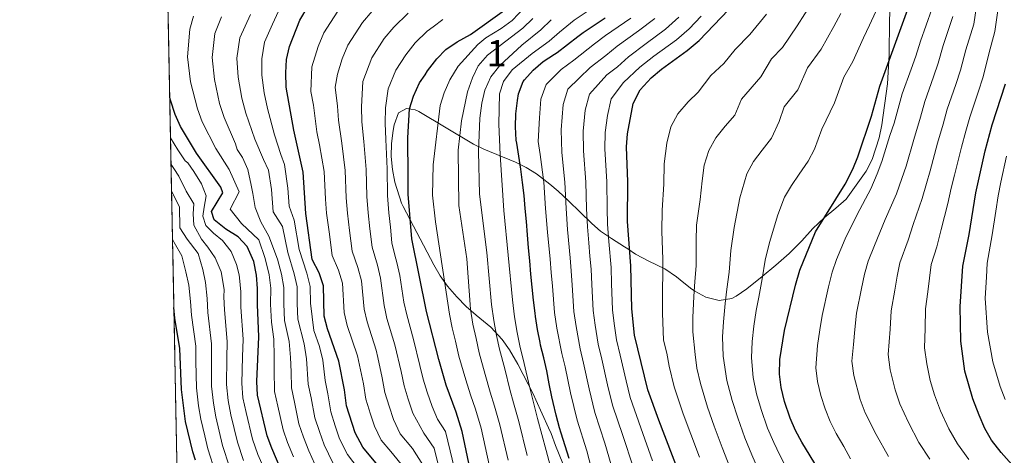
# Model space of a CAD drawing. Units: metres. Extents: x 634074 to 640953, y 766970 to 771733.
# Drawn here: x 634074 to 634448, y 768559 to 768724 of the extents above; entities that cross this region are included whole.
import ezdxf
from ezdxf.enums import TextEntityAlignment as Align

# ---------------------------------------------------------------- set-up
doc = ezdxf.new("R2010")
doc.units = ezdxf.units.M
doc.header["$MEASUREMENT"] = 0
doc.linetypes.add('DGN Style 3', pattern=[54.680556, 39.05754, -15.623016])
for name, color, linetype, lineweight in [('Nivel 35', 7, 'Continuous', 0), ('Nivel 4', 7, 'Continuous', 0), ('Nivel 48', 7, 'Continuous', 0), ('Nivel 49', 7, 'Continuous', 0), ('Nivel 5', 7, 'Continuous', 0), ('Nivel 57', 7, 'Continuous', 0), ('Nivel 61', 7, 'Continuous', 0)]:
    doc.layers.add(name, color=color, linetype=linetype, lineweight=lineweight)
doc.styles.add('Style-s7210005_h', font='s7210005_h.shx')
doc.linetypes.add('5Zonar', pattern='A,-7.5,[73,dgnlstyle-md2_5e.shx,S=0.11968,R=180,X=0,Y=0],-7.5', length=15)

msp = doc.modelspace()

# ---------------------------------------------------------------- linework, layer by layer
at = {"layer": 'Nivel 35', "color": 92, "linetype": '5Zonar', "lineweight": 0, "ltscale": 0.5}
msp.add_polyline3d([(634405.027, 768731.7409999999, 1083.728), (634404.6370000001, 768723.8900000001, 1084.475), (634404.565, 768710.7380000001, 1084.475), (634403.9070000001, 768699.7339999999, 1084.712), (634401.7720000001, 768684.1240000001, 1084.973), (634400.7930000001, 768679.2239999999, 1084.973), (634398.132, 768670.9639999999, 1084.973), (634395.8260000001, 768666.52, 1084.973), (634388.277, 768655.9550000001, 1084.973), (634384.31, 768652.48, 1084.475), (634379.8319999999, 768648.8, 1082.235), (634375.56, 768644.814, 1081.737), (634371.3910000001, 768640.115, 1081.488), (634366.5079999999, 768635.3119999999, 1080.741), (634361.523, 768630.9170000001, 1078.75), (634356.334, 768626.521, 1078.252), (634350.533, 768621.9199999999, 1078.252), (634346.405, 768619.112, 1078.109), (634344.8330000001, 768618.237, 1078.004), (634339.9580000001, 768617.422, 1077.022), (634334.943, 768618.7239999999, 1075.017), (634330.7069999999, 768621.0430000001, 1073.71), (634329.0220000001, 768622.1769999999, 1073.275), (634325.1130000001, 768625.3389999999, 1073.176), (634323.7110000001, 768626.446, 1072.777), (634319.3200000001, 768629.4950000001, 1070.288), (634313.1969999999, 768632.335, 1067.301), (634308.1950000001, 768635.0760000001, 1063.568), (634305.318, 768637.0109999999, 1059.892), (634304.0090000001, 768637.8189999999, 1058.839), (634299.006, 768640.9680000001, 1058.839), (634294.8200000001, 768643.7110000001, 1057.843), (634291.521, 768646.672, 1055.503), (634282.764, 768655.3049999999, 1047.639), (634278.7790000001, 768658.966, 1043.407), (634275.622, 768661.672, 1040.612), (634270.506, 768665.574, 1037.434), (634266.611, 768667.9909999999, 1035.092), (634262.6000000001, 768669.9650000001, 1032.751), (634250.497, 768674.8940000001, 1025.568), (634246.6470000001, 768676.7609999999, 1023.068), (634225.865, 768689.219, 1008.545), (634224.479, 768689.8999999999, 1008.545), (634221.128, 768690.3189999999, 1008.291), (634218.165, 768688.7590000001, 1008.013), (634216.4169999999, 768684.1229999999, 1007.527), (634216.044, 768682.0530000001, 1007.527), (634215.3870000001, 768677.0619999999, 1007.527), (634215.327, 768672.0930000001, 1007.527), (634215.8360000001, 768667.2579999999, 1007.527), (634216.763, 768662.345, 1007.527), (634219.304, 768654.368, 1007.644), (634219.828, 768653.0800000001, 1007.791), (634231.4890000001, 768630.9480000001, 1010.132), (634233.905, 768626.7520000001, 1011.385), (634236.69, 768622.8929999999, 1013.001), (634240.311, 768618.8130000001, 1013.858), (634243.825, 768615.105, 1013.863), (634247.6780000001, 768611.869, 1014.336), (634253.156, 768607.3459999999, 1016.106), (634257.4480000001, 768602.666, 1017.35), (634260.2930000001, 768598.669, 1018.318), (634263.5020000001, 768593.2050000001, 1019.388), (634269.3999999999, 768581.7220000001, 1020.235), (634270.244, 768579.757, 1020.835), (634275.1510000001, 768569.077, 1027.681), (634276.085, 768566.925, 1028.799), (634277.7890000001, 768562.4170000001, 1030.291), (634280.5719999999, 768555.588, 1030.599)], dxfattribs=at)
at = {"layer": 'Nivel 4', "color": 30, "linetype": 'Continuous', "lineweight": 30, "flags": 128}
for points, elevation in [([(634215.253, 768548.922), (634204.5660000001, 768561.72), (634201.584, 768567.209), (634198.389, 768577.4010000001), (634197.587, 768583.5150000001), (634195.493, 768594.388), (634191.084, 768606.6810000001), (634189.915, 768611.5490000001), (634189.591, 768622.96), (634187.976, 768627.97), (634185.317, 768632.9990000001), (634182.906, 768650.5109999999), (634181.895, 768666.1699999999), (634178.3899999999, 768682.148), (634175.477, 768698.4140000001), (634175.2550000001, 768703.935), (634175.568, 768709.004), (634176.6669999999, 768713.9410000001), (634180.6710000001, 768723.889), (634183.788, 768729.2760000001)], 975), ([(634327.4550000001, 768544.8530000001), (634316.994, 768571.9469999999), (634312.8899999999, 768583.5079999999), (634307.8470000001, 768604.243), (634306.784, 768614.273), (634306.4299999999, 768630.5430000001), (634305.0800000001, 768647.449), (634305.2660000001, 768662.5), (634304.726, 768675.7520000001), (634305.0689999999, 768680.736), (634307.2350000001, 768692.2720000001), (634309.8829999999, 768697.4450000001), (634314.1599999999, 768701.9950000001), (634318.023, 768705.3570000001), (634327.784, 768712.4040000001), (634332.3630000001, 768716.186), (634346.297, 768730.6950000001)], 1050), ([(634377.659, 768553.1869999999), (634371.416, 768563.6229999999), (634369.01, 768568.1030000001), (634367.007, 768572.683), (634364.8559999999, 768579.1030000001), (634363.4680000001, 768584.453), (634362.865, 768589.419), (634362.987, 768595.057), (634364.787, 768606.101), (634368.935, 768623.256), (634370.604, 768629.02), (634376.6000000001, 768643.5079999999), (634387.8090000001, 768661.682), (634390.7010000001, 768667.2960000001), (634392.6270000001, 768672.041), (634397.861, 768687.477), (634401.027, 768698.821), (634412.729, 768730.9110000001)], 1075), ([(634245.315, 768553.2350000001), (634242.3019999999, 768567.7339999999), (634240.044, 768575.0190000001), (634236.2339999999, 768585.2280000001), (634233.371, 768595.014), (634228.746, 768613.2660000001), (634223.196, 768640.8870000001), (634221.7919999999, 768657.8030000001), (634221.764, 768664.672), (634221.7069999999, 768679.185), (634222.2960000001, 768690.274), (634223.808, 768695.0760000001), (634226.1359999999, 768700.1100000001), (634228.202, 768703.21), (634229.162, 768704.6499999999), (634232.673, 768709.2), (634236.1130000001, 768712.8260000001), (634240.3489999999, 768715.6950000001), (634245.479, 768718.4610000001), (634258.4169999999, 768727.713)], 1000), ([(634282.906, 768557.449), (634281.462, 768562.2339999999), (634279.912, 768566.99), (634279.3119999999, 768569.0619999999), (634278.038, 768573.8970000001), (634276.854, 768578.7550000001), (634276.379, 768580.881), (634275.415, 768585.788), (634274.462, 768590.6950000001), (634273.301, 768595.638), (634272.1300000001, 768600.5), (634271.915, 768601.487), (634270.9680000001, 768606.398), (634270.2, 768611.3389999999), (634270.0360000001, 768612.5719999999), (634269.4310000001, 768617.537), (634268.8929999999, 768622.51), (634268.409, 768627.49), (634267.962, 768632.473), (634267.5390000001, 768637.4580000001), (634267.1259999999, 768642.443), (634266.7080000001, 768647.4269999999), (634266.27, 768652.406), (634265.7990000001, 768657.379), (634265.284, 768662.3119999999), (634264.602, 768667.263), (634263.781, 768672.202), (634263.013, 768677.142), (634262.851, 768678.389), (634262.5190000001, 768683.3630000001), (634262.689, 768688.369), (634263.2820000001, 768693.3740000001), (634263.7280000001, 768695.9510000001), (634265.5149999999, 768700.618), (634265.959, 768701.257), (634269.3260000001, 768704.952), (634273.0619999999, 768708.2749999999), (634277.4340000001, 768710.9510000001), (634278.3729999999, 768711.5819999999), (634282.3430000001, 768714.619), (634286.2779999999, 768717.709), (634288.3459999999, 768719.2509999999), (634292.4650000001, 768722.0760000001), (634296.658, 768724.801)], 1025), ([(634454.22, 768551.6810000001), (634447.135, 768559.649), (634443.4029999999, 768564.432), (634440.9099999999, 768568.7679999999), (634438.7820000001, 768573.889), (634436.3840000001, 768580.115), (634433.3840000001, 768590.646), (634431.753, 768601.946), (634431.5120000001, 768615.1740000001), (634432.601, 768630.493), (634434.966, 768642.5549999999), (634437.506, 768658.3459999999), (634441.061, 768674.274), (634443.756, 768684.216), (634448.754, 768699.6950000001)], 1100), ([(634178.2490000001, 768542.0420000001), (634169.9580000001, 768561.308), (634168.2239999999, 768566.0249999999), (634164.547, 768581.5179999999), (634164.237, 768586.658), (634165.027, 768603.6610000001), (634164.46, 768615.875), (634164.585, 768621.9809999999), (634164.169, 768627.027), (634163.121, 768632.263), (634160.5970000001, 768637.9750000001), (634157.2250000001, 768641.6670000001), (634152.467, 768644.557), (634148.0800000001, 768648.1240000001), (634147.044, 768651.274), (634151.3130000001, 768658.29), (634150.568, 768660.4580000001), (634141.3160000001, 768673.442), (634135.2520000001, 768683.561), (634133.2039999999, 768688.121), (634131.429, 768693.5719999999), (634131.1669999999, 768694.733)], 950), ([(634140.913, 768556.8160000001), (634139.952, 768559.9310000001), (634137.196, 768571.4839999999), (634135.6200000001, 768583.693), (634135.0390000001, 768599.165), (634133.1680000001, 768610.791), (634132.736, 768614.8160000001)], 925)]:
    msp.add_lwpolyline(points, dxfattribs=dict(at, elevation=elevation))
at = {"layer": 'Nivel 49', "color": 7, "linetype": 'Continuous', "lineweight": 0, "extrusion": (-0.001644464549653915, 0.0837499970514945, 0.9964854408019315), "elevation": 64260.63416078092, "flags": 128}
msp.add_lwpolyline([(-649099.6762556038, -753011.8146958475), (-649099.6762556038, -753578.2010638907)], dxfattribs=at)
at = {"layer": 'Nivel 5', "color": 30, "linetype": 'Continuous', "lineweight": 0, "flags": 128}
for points, elevation in [([(634220.2749999999, 768553.932), (634215.1470000001, 768560.0719999999), (634211.5560000001, 768564.375), (634208.926, 768569.7069999999), (634207.317, 768574.629), (634206.9299999999, 768575.8759999999), (634205.6769999999, 768579.926), (634204.743, 768585.814), (634202.577, 768596.4510000001), (634198.6159999999, 768607.9979999999), (634197.4839999999, 768612.872), (634196.831, 768623.962), (634195.342, 768628.95), (634192.892, 768634.5760000001), (634191.7180000001, 768643.497), (634190.798, 768650.5789999999), (634190.4240000001, 768655.96), (634189.8659999999, 768666.496), (634188.1429999999, 768676.5860000001), (634187.0530000001, 768681.5549999999), (634185.76, 768691.6470000001), (634184.8400000001, 768696.7860000001), (634185.216, 768706.2180000001), (634187.588, 768713.878), (634189.764, 768719.1329999999), (634196.237, 768729.1359999999)], 980), ([(634252.537, 768555.033), (634249.463, 768568.97), (634247.311, 768576.1910000001), (634245.469, 768581.592), (634243.646, 768587.31), (634241.0789999999, 768596.308), (634239.7350000001, 768601.9340000001), (634238.544, 768607.0430000001), (634237.429, 768612.31), (634232.2, 768647.2650000001), (634231.0660000001, 768657.446), (634231.334, 768669.0290000001), (634233.882, 768691.514), (634235.4639999999, 768696.254), (634237.6740000001, 768701.291), (634240.781, 768706.4140000001), (634248.243, 768714.69), (634251.256, 768717.2450000001), (634257.1429999999, 768720.811), (634261.365, 768723.8400000001), (634266.1259999999, 768728.905)], 1005), ([(634276.9410000001, 768550.517), (634274.2039999999, 768560.4269999999), (634270.946, 768572.6780000001), (634269.112, 768579.7080000001), (634267.932, 768584.7390000001), (634265.8829999999, 768593.5560000001), (634264.206, 768600.192), (634263.243, 768605.2949999999), (634262.163, 768611.189), (634261.385, 768617.719), (634258.095, 768651.608), (634256.682, 768672.8030000001), (634256.236, 768684.4310000001), (634256.4639999999, 768695.9010000001), (634258.057, 768700.6300000001), (634261.2890000001, 768705.0560000001), (634268.9510000001, 768711.2820000001), (634275.311, 768715.912), (634279.244, 768719.3659999999), (634284.8600000001, 768723.902), (634293.1680000001, 768729.45)], 1020), ([(634344.077, 768554.1529999999), (634341.1140000001, 768561.581), (634338.0930000001, 768569.747), (634335.5830000001, 768576.949), (634332.8800000001, 768585.872), (634331.4610000001, 768591.702), (634330.801, 768596.872), (634329.908, 768605.5249999999), (634329.9850000001, 768611.004), (634330.324, 768618.946), (634330.712, 768624.6529999999), (634331.193, 768630.618), (634331.2890000001, 768640.077), (634331.3630000001, 768646.0760000001), (634332.808, 768655.8), (634333.4750000001, 768662.854), (634334.2339999999, 768668.7930000001), (634336.03, 768674.4680000001), (634338.669, 768679.274), (634342.2849999999, 768683.7069999999), (634345.9369999999, 768687.8870000001), (634348.506, 768693.9240000001), (634355.814, 768702.433), (634359.828, 768709.24), (634363.9839999999, 768713.567), (634369.5590000001, 768721.703), (634375.4450000001, 768730.899)], 1060), ([(634420.075, 768557.1240000001), (634415.797, 768563.46), (634411.8670000001, 768571.0590000001), (634408.612, 768578.1950000001), (634406.8330000001, 768583.46), (634404.9880000001, 768591.1370000001), (634404.1969999999, 768596.935), (634404.9110000001, 768606.6070000001), (634405.2919999999, 768613.4880000001), (634406.693, 768621.399), (634407.574, 768626.696), (634408.567, 768631.7509999999), (634411.827, 768640.344), (634413.719, 768646.3400000001), (634417.0560000001, 768656.129), (634418.784, 768661.926), (634420.2069999999, 768666.7509999999), (634422.9709999999, 768677.1680000001), (634425.1030000001, 768684.3759999999), (634426.6640000001, 768690.058), (634429.8770000001, 768699.5249999999), (634431.7180000001, 768704.9820000001), (634433.763, 768712.7039999999), (634436.733, 768722.453), (634437.592, 768728.3910000001)], 1090), ([(634412.9269999999, 768705.318), (634414.682, 768710.2690000001), (634416.506, 768715.9739999999), (634420.73, 768728.091)], 1080), ([(634178.172, 768558.0970000001), (634175.9839999999, 768563.442), (634174.257, 768568.3), (634172.2479999999, 768577.3060000001), (634170.9650000001, 768582.899), (634170.9029999999, 768591.006), (634170.8589999999, 768596.1950000001), (634170.7820000001, 768602.747), (634169.8189999999, 768609.233), (634169.5220000001, 768616.0090000001), (634169.5860000001, 768622.176), (634168.9299999999, 768627.2150000001), (634167.423, 768633.3999999999), (634165.058, 768640.4820000001), (634158.49, 768646.7450000001), (634154.1510000001, 768652.119), (634157.5020000001, 768658.73), (634153.7250000001, 768667.1610000001), (634148.73, 768675.183), (634143.527, 768685.247), (634141.658, 768690.179), (634139.101, 768700.4839999999), (634137.8600000001, 768709.9280000001), (634138.868, 768720.537), (634140.263, 768725.378)], 955), ([(634187.504, 768552.77), (634184.0249999999, 768560.375), (634182.01, 768565.5760000001), (634180.29, 768570.575), (634178.5830000001, 768578.858), (634177.3840000001, 768584.28), (634177.337, 768590.3600000001), (634177.017, 768595.743), (634176.537, 768601.834), (634174.8430000001, 768609.8119999999), (634174.585, 768616.1429999999), (634174.587, 768622.372), (634173.6910000001, 768627.4040000001), (634172.1159999999, 768633.119), (634168.8740000001, 768641.8330000001), (634165.784, 768647.3189999999), (634163.686, 768652.783), (634162.74, 768658.0730000001), (634162.173, 768661.2380000001), (634160.841, 768667.247), (634158.771, 768671.773), (634156.851, 768674.8430000001), (634156.145, 768676.9240000001), (634151.8019999999, 768686.933), (634150.1130000001, 768692.2380000001), (634148.139, 768701.3470000001), (634147.287, 768709.6969999999), (634148.318, 768718.888), (634150.8189999999, 768725.1410000001)], 960), ([(634193.121, 768555.838), (634189.878, 768562.6529999999), (634188.0360000001, 768567.7110000001), (634186.3230000001, 768572.8500000001), (634184.9169999999, 768580.4099999999), (634183.8030000001, 768585.6610000001), (634183.176, 768595.291), (634182.2930000001, 768600.9199999999), (634179.8670000001, 768610.3910000001), (634179.6470000001, 768616.277), (634179.588, 768622.568), (634178.453, 768627.592), (634176.0290000001, 768635.676), (634173.9820000001, 768645.496), (634170.5360000001, 768651.122), (634169.881, 768659.6100000001), (634168.6910000001, 768666.953), (634166.858, 768671.0009999999), (634163.56, 768678.665), (634160.077, 768688.619), (634158.567, 768694.2960000001), (634157.1780000001, 768702.209), (634156.7139999999, 768709.466), (634157.767, 768717.2390000001), (634161.8489999999, 768726.121)], 965), ([(634202.7239999999, 768553.686), (634198.737, 768558.906), (634195.7309999999, 768564.9310000001), (634194.0619999999, 768569.845), (634192.3559999999, 768575.125), (634191.2520000001, 768581.962), (634190.2220000001, 768587.0420000001), (634189.334, 768594.8389999999), (634188.048, 768600.007), (634185.872, 768606.077), (634184.71, 768616.4110000001), (634184.5889999999, 768622.764), (634183.2139999999, 768627.781), (634180.3319999999, 768636.814), (634178.4439999999, 768648.003), (634176.5590000001, 768653.311), (634176.071, 768660.05), (634174.7320000001, 768669.118), (634173.425, 768672.9210000001), (634170.9750000001, 768680.406), (634168.352, 768690.3049999999), (634167.0220000001, 768696.355), (634166.216, 768703.0719999999), (634166.1410000001, 768709.2350000001), (634167.217, 768715.5900000001), (634170.1910000001, 768722.3500000001), (634172.5249999999, 768727.379)], 970), ([(634227.342, 768555.0819999999), (634223.375, 768561.2450000001), (634218.7590000001, 768566.7749999999), (634216.2679999999, 768572.206), (634214.5460000001, 768577.2790000001), (634212.9650000001, 768582.4510000001), (634211.8999999999, 768588.1140000001), (634210.253, 768595.764), (634209.6610000001, 768598.5150000001), (634206.148, 768609.315), (634205.0530000001, 768614.196), (634204.071, 768624.9639999999), (634202.7080000001, 768629.9310000001), (634200.4680000001, 768636.1540000001), (634199.4839999999, 768644.0900000001), (634198.69, 768650.6470000001), (634198.2660000001, 768656.4210000001), (634197.837, 768666.8219999999), (634196.534, 768677.236), (634195.2930000001, 768685.912), (634194.8940000001, 768691.304), (634194.071, 768698.47), (634194.8640000001, 768703.432), (634196.6429999999, 768709.1769999999), (634198.8570000001, 768714.3770000001), (634204.4680000001, 768723.014), (634208.142, 768727.345)], 985), ([(634235.355, 768546.5179999999), (634231.683, 768561.379), (634227.757, 768567.023), (634223.6100000001, 768574.7050000001), (634221.7749999999, 768579.9280000001), (634220.253, 768584.976), (634219.057, 768590.4140000001), (634216.7450000001, 768600.5789999999), (634213.6810000001, 768610.632), (634213.1470000001, 768613.092), (634212.622, 768615.52), (634211.311, 768625.967), (634210.074, 768630.912), (634208.044, 768637.7309999999), (634207.25, 768644.683), (634206.5830000001, 768650.7150000001), (634206.108, 768656.881), (634205.8090000001, 768667.149), (634204.925, 768677.885), (634204.186, 768685.3330000001), (634204.0279999999, 768690.96), (634204.5120000001, 768700.6470000001), (634207.95, 768709.621), (634212.699, 768716.8929999999), (634216.3189999999, 768721.297), (634221.7930000001, 768726.561)], 990), ([(634259.7590000001, 768556.831), (634256.6240000001, 768570.206), (634254.578, 768577.3630000001), (634252.9569999999, 768582.6410000001), (634251.058, 768589.392), (634248.788, 768597.6030000001), (634247.571, 768603.054), (634246.4169999999, 768608.425), (634245.4140000001, 768614.1130000001), (634244.0349999999, 768633.2110000001), (634241.092, 768653.5560000001), (634240.791, 768674.561), (634242.0889999999, 768685.621), (634244.3570000001, 768696.7380000001), (634246.1799999999, 768702.044), (634248.348, 768706.544), (634251.8770000001, 768710.6370000001), (634261.0789999999, 768717.635), (634265.3019999999, 768720.882), (634269.1880000001, 768724.574)], 1010), ([(634292.467, 768549.6170000001), (634289.723, 768560.348), (634286.027, 768571.9510000001), (634283.4439999999, 768582.378), (634281.425, 768592.2350000001), (634280.206, 768597.3589999999), (634278.327, 768606.9750000001), (634277.385, 768612.912), (634276.5800000001, 768622.8740000001), (634276.173, 768628.111), (634275.712, 768633.0900000001), (634274.7609999999, 768643.4380000001), (634274.013, 768652.4010000001), (634273.28, 768662.3489999999), (634271.9739999999, 768672.909), (634271.226, 768677.861), (634271.693, 768686.848), (634272.1799999999, 768693.8900000001), (634274.2139999999, 768699.46), (634279.9750000001, 768705.1329999999), (634284.675, 768708.754), (634292.6529999999, 768714.889), (634296.824, 768718.0349999999), (634306.415, 768724.656)], 1030), ([(634299.8630000001, 768551.9240000001), (634296.541, 768563.2479999999), (634292.743, 768574.8400000001), (634290.51, 768583.875), (634288.405, 768593.6969999999), (634287.1159999999, 768599.0800000001), (634285.575, 768607.5349999999), (634284.7350000001, 768613.2520000001), (634284.0760000001, 768623.223), (634283.737, 768628.719), (634283.2919999999, 768633.699), (634282.341, 768644.4410000001), (634281.7949999999, 768652.413), (634281.2760000001, 768662.3870000001), (634280.162, 768673.6200000001), (634279.8870000001, 768682.3230000001), (634280.6329999999, 768691.8300000001), (634282.469, 768697.663), (634286.79, 768701.9180000001), (634290.977, 768705.9269999999), (634296.96, 768710.5279999999), (634301.158, 768714.0249999999), (634309.317, 768719.831), (634315.5179999999, 768724.575)], 1035), ([(634307.2590000001, 768554.2309999999), (634303.358, 768566.1470000001), (634299.4580000001, 768577.729), (634297.5760000001, 768585.372), (634295.385, 768595.159), (634294.0260000001, 768600.801), (634292.8230000001, 768608.095), (634292.084, 768613.592), (634291.5730000001, 768623.5719999999), (634291.301, 768629.327), (634290.872, 768634.308), (634290.443, 768639.2890000001), (634289.9199999999, 768645.443), (634289.577, 768652.4240000001), (634289.273, 768662.4240000001), (634288.3500000001, 768674.3300000001), (634288.281, 768681.794), (634289.085, 768689.77), (634290.7239999999, 768695.8659999999), (634297.2790000001, 768703.0989999999), (634301.2679999999, 768706.1670000001), (634305.4920000001, 768710.0150000001), (634312.219, 768715.006), (634319.6059999999, 768720.5179999999), (634324.6470000001, 768725.06)], 1040), ([(634314.655, 768556.538), (634310.176, 768569.047), (634306.1740000001, 768580.618), (634304.642, 768586.869), (634302.365, 768596.621), (634300.936, 768602.5220000001), (634300.071, 768608.655), (634299.4340000001, 768613.932), (634299.0689999999, 768623.9210000001), (634298.865, 768629.935), (634298.038, 768639.8999999999), (634297.5, 768646.446), (634297.3589999999, 768652.436), (634297.2690000001, 768662.462), (634296.538, 768675.041), (634296.675, 768681.2650000001), (634297.538, 768687.71), (634298.979, 768694.0689999999), (634303.581, 768700.2720000001), (634309.8260000001, 768706.0050000001), (634315.121, 768710.1810000001), (634323.6950000001, 768716.4610000001), (634328.5050000001, 768720.6229999999), (634333.077, 768725.4809999999)], 1045), ([(634332.483, 768557.881), (634329.172, 768566.628), (634326.288, 768574.4480000001), (634322.885, 768584.69), (634320.993, 768592.463), (634320.0730000001, 768597.477), (634318.875, 768602.405), (634318.3840000001, 768612.638), (634318.4450000001, 768621.608), (634318.571, 768627.598), (634318.612, 768633.0719999999), (634318.1840000001, 768643.763), (634318.283, 768651.7620000001), (634318.935, 768661.6470000001), (634319.1000000001, 768669.3030000001), (634320.112, 768677.2209999999), (634321.632, 768683.3700000001), (634324.2760000001, 768688.3589999999), (634328.2220000001, 768692.851), (634331.98, 768696.622), (634336.828, 768702.9280000001), (634341.7990000001, 768707.4180000001), (634346.095, 768712.713), (634351.6359999999, 768718.4820000001), (634357.9280000001, 768726.199)], 1055), ([(634354.557, 768553.831), (634352.388, 768558.8030000001), (634349.7450000001, 768565.2820000001), (634347.014, 768572.865), (634344.878, 768579.45), (634342.875, 768587.054), (634341.53, 768596.267), (634341.202, 768603.6799999999), (634341.585, 768609.369), (634342.203, 768616.284), (634342.854, 768621.709), (634343.773, 768628.1640000001), (634344.3940000001, 768636.3910000001), (634345.6159999999, 768645.183), (634347.8500000001, 768656.405), (634350.4280000001, 768665.5660000001), (634353.0619999999, 768670.189), (634356.348, 768674.5630000001), (634359.8940000001, 768679.152), (634362.7849999999, 768685.3670000001), (634364.712, 768691.0490000001), (634369.8300000001, 768697.4469999999), (634373.561, 768705.767), (634378.744, 768712.912), (634383.4950000001, 768721.564), (634386.256, 768726.469)], 1065), ([(634354.173, 768581.9510000001), (634352.8700000001, 768588.236), (634352.2579999999, 768595.662), (634352.496, 768601.835), (634353.186, 768607.7350000001), (634354.0819999999, 768613.622), (634354.9950000001, 768618.764), (634356.354, 768625.71), (634357.4990000001, 768632.7050000001), (634359.0660000001, 768639.4110000001), (634362.2250000001, 768649.956), (634364.8260000001, 768656.6640000001), (634367.4550000001, 768661.104), (634370.4110000001, 768665.419), (634373.851, 768670.4170000001), (634376.165, 768674.908), (634378.99, 768682.4920000001), (634383.845, 768692.462), (634387.294, 768702.294), (634390.7409999999, 768708.2150000001), (634394.8300000001, 768717.2380000001), (634397.067, 768722.0390000001), (634399.473, 768727.233)], 1070), ([(634434.868, 768557.06), (634430.4920000001, 768562.946), (634427.2890000001, 768568.6740000001), (634424.125, 768575.587), (634421.8130000001, 768581.5590000001), (634420.108, 768587.0530000001), (634418.828, 768593.365), (634417.9750000001, 768599.44), (634418.2860000001, 768606.7760000001), (634418.402, 768614.331), (634419.2790000001, 768620.78), (634419.8970000001, 768625.922), (634420.584, 768631.122), (634422.6950000001, 768637.871), (634424.342, 768644.4469999999), (634426.8049999999, 768654.2779999999), (634428.145, 768660.1359999999), (634429.4010000001, 768664.9880000001), (634432.0160000001, 768675.7209999999), (634433.736, 768681.737), (634435.21, 768687.1370000001), (634438.352, 768696.628), (634440.236, 768702.338), (634442.3910000001, 768711.0689999999), (634444.7350000001, 768719.6340000001), (634445.8800000001, 768727.551)], 1095), ([(634428.7320000001, 768725.2720000001), (634425.1340000001, 768714.3389999999), (634423.2, 768707.625), (634421.402, 768702.4210000001), (634418.118, 768692.979)], 1085), ([(634240.335, 768549.8759999999), (634236.0249999999, 768567.6769999999), (634232.906, 768572.4099999999), (634230.952, 768577.2039999999), (634229.004, 768582.578), (634227.541, 768587.5009999999), (634226.2139999999, 768592.7139999999), (634223.8289999999, 768602.6429999999), (634221.213, 768611.949), (634220.1910000001, 768616.844), (634218.551, 768626.969), (634217.44, 768631.8929999999), (634216.7550000001, 768634.6840000001), (634215.6200000001, 768639.3090000001), (634215.0160000001, 768645.2760000001), (634214.4750000001, 768650.783), (634213.95, 768657.342), (634213.78, 768667.4750000001), (634213.3160000001, 768678.5349999999), (634213.0789999999, 768684.7550000001), (634213.162, 768690.6170000001), (634214.1599999999, 768697.861), (634217.0430000001, 768704.865), (634220.9299999999, 768710.771), (634224.496, 768715.2479999999), (634228.953, 768719.693), (634231.2420000001, 768721.4040000001), (634234.9340000001, 768724.165)], 995), ([(634266.9820000001, 768558.629), (634263.7849999999, 768571.442), (634261.845, 768578.5360000001), (634260.4439999999, 768583.69), (634258.4709999999, 768591.4739999999), (634256.497, 768598.8970000001), (634255.4070000001, 768604.175), (634254.29, 768609.807), (634253.3999999999, 768615.916), (634251.621, 768635.638), (634248.8500000001, 768657.889), (634248.4979999999, 768674.0179999999), (634249.057, 768686.7080000001), (634249.7579999999, 768692.4180000001), (634250.8570000001, 768697.2920000001), (634253.162, 768702.338), (634256.6259999999, 768706.645), (634265.0149999999, 768714.4580000001), (634272.2490000001, 768720.243), (634276.152, 768724.1030000001)], 1015), ([(634389.8829999999, 768557.327), (634387.3500000001, 768562.004), (634384.409, 768566.9210000001), (634382.21, 768571.467), (634380.2820000001, 768576.2749999999), (634378.561, 768581.4110000001), (634377.308, 768586.6810000001), (634376.642, 768591.9240000001), (634377.3829999999, 768600.382), (634378.1610000001, 768606.2690000001), (634379.0719999999, 768611.8019999999), (634381.521, 768622.6370000001), (634382.9269999999, 768628.2450000001), (634384.533, 768633.0090000001), (634387.8, 768640.905), (634392.4720000001, 768650.1259999999), (634397.558, 768659.831), (634400.0619999999, 768665.506), (634401.8200000001, 768670.277), (634404.882, 768680.0630000001), (634406.5009999999, 768684.8360000001), (634409.5719999999, 768695.8999999999), (634412.9269999999, 768705.318)], 1080), ([(634418.118, 768692.979), (634416.47, 768687.014), (634413.9269999999, 768678.6159999999), (634411.014, 768668.514), (634409.423, 768663.716), (634407.307, 768657.98), (634403.095, 768648.233), (634399, 768638.3019999999), (634396.55, 768632.3800000001), (634395.25, 768627.4709999999), (634394.1070000001, 768622.0179999999), (634392.182, 768612.645), (634391.5360000001, 768606.4380000001), (634390.9750000001, 768600.773), (634390.4199999999, 768594.429), (634391.148, 768588.909), (634393.557, 768579.868), (634395.4110000001, 768574.831), (634399.608, 768566.5320000001), (634404.3049999999, 768558.2450000001)], 1085), ([(634169.084, 768548.9210000001), (634164.594, 768558.967), (634162.5689999999, 768564.8060000001), (634160.1699999999, 768574.8999999999), (634158.9480000001, 768580.5020000001), (634158.513, 768586.065), (634158.8090000001, 768596.054), (634159.0290000001, 768602.7609999999), (634158.2010000001, 768614.858), (634158.1939999999, 768620.737), (634157.72, 768626.098), (634157.5109999999, 768627.129), (634156.604, 768631.169), (634154.5730000001, 768636.1130000001), (634151.2139999999, 768640.182), (634147.7890000001, 768642.997), (634144.8319999999, 768645.879), (634143.7309999999, 768649.4439999999), (634144.25, 768652.9029999999), (634145.058, 768657.152), (634143.196, 768661.737), (634140.3899999999, 768666.449), (634137.9950000001, 768669.713), (634137.02, 768670.483), (634134.308, 768674.699), (634131.473, 768679.163)], 945), ([(634448.669, 768579.7860000001), (634446.7509999999, 768584.767), (634444.021, 768594.1359999999), (634441.95, 768605.3670000001), (634441.047, 768618.325), (634441.6140000001, 768626.3049999999), (634441.8030000001, 768631.574), (634443.733, 768642.432), (634445.0860000001, 768651.327), (634445.9439999999, 768657.2220000001), (634446.996, 768662.425), (634449.2139999999, 768672.233)], 1105), ([(634131.6710000001, 768669.0619999999), (634132.7239999999, 768667.5249999999), (634134.6030000001, 768664.6130000001), (634137.4380000001, 768658.9110000001), (634140.351, 768654.098), (634140.102, 768650.335), (634140.338, 768646.065), (634143.2150000001, 768640.729), (634145.7080000001, 768637.6769999999), (634148.3899999999, 768633.587), (634150.692, 768628.2860000001), (634151.835, 768621.645), (634151.713, 768618.825), (634151.943, 768613.841), (634153.031, 768601.862), (634152.9180000001, 768595.462), (634152.79, 768585.4720000001), (634153.3500000001, 768579.487), (634154.426, 768574.0460000001), (634156.915, 768563.587), (634159.23, 768556.6259999999)], 940), ([(634153.8659999999, 768554.2860000001), (634151.26, 768562.368), (634148.683, 768573.192), (634147.7509999999, 768578.4720000001), (634147.0660000001, 768584.879), (634147.0260000001, 768594.869), (634147.034, 768600.963), (634145.6840000001, 768612.824), (634145.4140000001, 768618.2490000001), (634144.8219999999, 768624.2409999999), (634143.7890000001, 768629.2720000001), (634141.997, 768635.3049999999), (634137.7450000001, 768640.7660000001), (634134.99, 768645.021), (634134.8899999999, 768653.0279999999), (634132.2010000001, 768658.2590000001), (634131.872, 768658.8090000001)], 935), ([(634148.5020000001, 768551.9450000001), (634145.6059999999, 768561.149), (634144.446, 768566.013), (634142.939, 768572.338), (634142.1529999999, 768577.4569999999), (634141.3430000001, 768584.2860000001), (634141.135, 768594.277), (634141.0360000001, 768600.064), (634139.426, 768611.807), (634139.024, 768617.0050000001), (634138.3729999999, 768623.3119999999), (634137.345, 768628.2749999999), (634135.797, 768634.415), (634132.838, 768639.5020000001), (634132.227, 768640.7409999999)], 930), ([(634366.263, 768552.3900000001), (634362.986, 768558.727), (634360.699, 768563.453), (634358.3759999999, 768568.9820000001), (634355.935, 768575.9839999999), (634354.173, 768581.9510000001)], 1070)]:
    msp.add_lwpolyline(points, dxfattribs=dict(at, elevation=elevation))
at = {"layer": 'Nivel 57', "color": 92, "linetype": 'DGN Style 3', "lineweight": 0}
for points in [[(634126.946, 768909.69, 910.4490000000001), (634138.0260000001, 768345.4029999999, 957.893)], [(634280.5719999999, 768555.588, 1030.599), (634277.7890000001, 768562.4170000001, 1030.291), (634276.085, 768566.925, 1028.799), (634275.1510000001, 768569.077, 1027.681), (634270.244, 768579.757, 1020.835), (634269.3999999999, 768581.7220000001, 1020.235), (634263.5020000001, 768593.2050000001, 1019.388), (634260.2930000001, 768598.669, 1018.318), (634257.4480000001, 768602.666, 1017.35), (634253.156, 768607.3459999999, 1016.106), (634247.6780000001, 768611.869, 1014.336), (634243.825, 768615.105, 1013.863), (634240.311, 768618.8130000001, 1013.858), (634236.69, 768622.8929999999, 1013.001), (634233.905, 768626.7520000001, 1011.385), (634231.4890000001, 768630.9480000001, 1010.132), (634219.828, 768653.0800000001, 1007.791), (634219.304, 768654.368, 1007.644), (634216.763, 768662.345, 1007.527), (634215.8360000001, 768667.2579999999, 1007.527), (634215.327, 768672.0930000001, 1007.527), (634215.3870000001, 768677.0619999999, 1007.527), (634216.044, 768682.0530000001, 1007.527), (634216.4169999999, 768684.1229999999, 1007.527), (634218.165, 768688.7590000001, 1008.013), (634221.128, 768690.3189999999, 1008.291), (634224.479, 768689.8999999999, 1008.545), (634225.865, 768689.219, 1008.545), (634246.6470000001, 768676.7609999999, 1023.068), (634250.497, 768674.8940000001, 1025.568), (634262.6000000001, 768669.9650000001, 1032.751), (634266.611, 768667.9909999999, 1035.092), (634270.506, 768665.574, 1037.434), (634275.622, 768661.672, 1040.612), (634278.7790000001, 768658.966, 1043.407), (634282.764, 768655.3049999999, 1047.639), (634291.521, 768646.672, 1055.503), (634294.8200000001, 768643.7110000001, 1057.843), (634299.006, 768640.9680000001, 1058.839), (634304.0090000001, 768637.8189999999, 1058.839), (634305.318, 768637.0109999999, 1059.892), (634308.1950000001, 768635.0760000001, 1063.568), (634313.1969999999, 768632.335, 1067.301), (634319.3200000001, 768629.4950000001, 1070.288), (634323.7110000001, 768626.446, 1072.777), (634325.1130000001, 768625.3389999999, 1073.176), (634329.0220000001, 768622.1769999999, 1073.275), (634330.7069999999, 768621.0430000001, 1073.71), (634334.943, 768618.7239999999, 1075.017), (634339.9580000001, 768617.422, 1077.022), (634344.8330000001, 768618.237, 1078.004), (634346.405, 768619.112, 1078.109), (634350.533, 768621.9199999999, 1078.252), (634356.334, 768626.521, 1078.252), (634361.523, 768630.9170000001, 1078.75), (634366.5079999999, 768635.3119999999, 1080.741), (634371.3910000001, 768640.115, 1081.488), (634375.56, 768644.814, 1081.737), (634379.8319999999, 768648.8, 1082.235), (634384.31, 768652.48, 1084.475), (634388.277, 768655.9550000001, 1084.973), (634395.8260000001, 768666.52, 1084.973), (634398.132, 768670.9639999999, 1084.973), (634400.7930000001, 768679.2239999999, 1084.973), (634401.7720000001, 768684.1240000001, 1084.973), (634403.9070000001, 768699.7339999999, 1084.712), (634404.565, 768710.7380000001, 1084.475), (634404.6370000001, 768723.8900000001, 1084.475), (634405.027, 768731.7409999999, 1083.728)]]:
    msp.add_polyline3d(points, dxfattribs=at)
at = {"layer": 'Nivel 61', "color": 7, "linetype": 'Continuous', "lineweight": 0, "flags": 128}
msp.add_lwpolyline([(634074.1499999999, 771596.81), (637465.8600000001, 771664.22), (640857.5800000001, 771733.27), (640905.3400000001, 769419.72), (640953.0800000001, 767106.1699999999), (637559.06, 767037.0900000001), (634165.04, 766969.72), (634119.6100000001, 769283.27)], close=True, dxfattribs=at)

# ---------------------------------------------------------------- texts
at = {"layer": 'Nivel 48', "color": 92, "linetype": 'Continuous', "lineweight": 0, "style": 'Style-s7210005_h'}
msp.add_text('1', height=10.000002, dxfattribs=at).set_placement((634255.3958696437, 768711.328001, 1011.085), align=Align.MIDDLE_CENTER)

doc.saveas('drawing.dxf')
